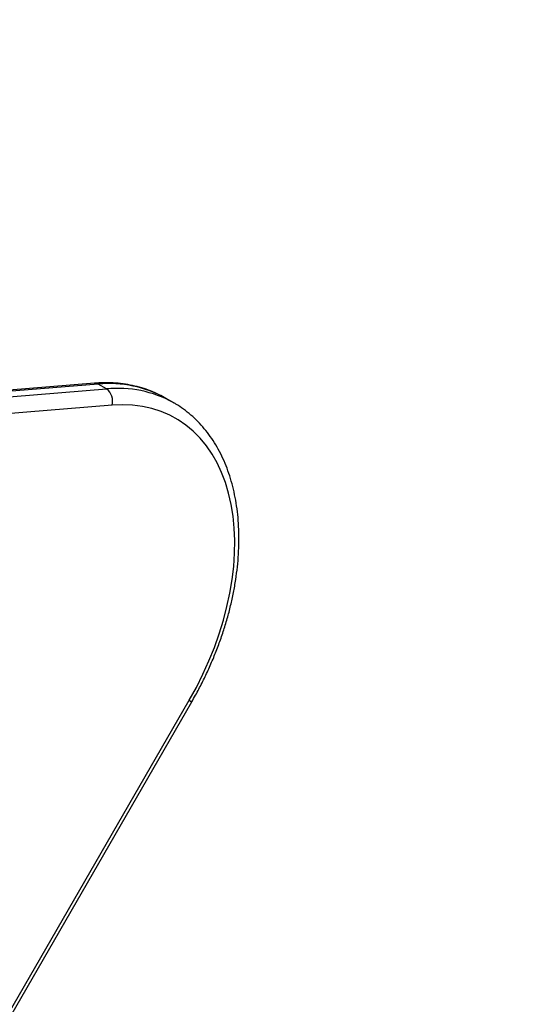
# Model space of a CAD drawing. Units: inches. Extents: x -1389 to 6316, y -1315 to 6540.
# Drawn here: x 4789 to 4991, y 4285 to 4679 of the extents above; entities that cross this region are included whole.
import ezdxf

# ---------------------------------------------------------------- set-up
doc = ezdxf.new("R2010")
doc.units = ezdxf.units.IN
doc.header["$MEASUREMENT"] = 0

# ---------------------------------------------------------------- blocks, each defined once
blk = doc.blocks.new('block 1587')
at = {"color": 7, "lineweight": 25}
blk.add_lwpolyline([(4818.71, 4533.66), (4712.93, 4525.05)], dxfattribs=at)
blk = doc.blocks.new('block 1603')
at = {"color": 7, "lineweight": 25}
blk.add_open_spline([(4857.71, 4406.14), (4858.2, 4407.01), (4858.7, 4407.87), (4859.18, 4408.74), (4860.09, 4410.38), (4860.96, 4412.03), (4861.8, 4413.7), (4862.64, 4415.38), (4863.45, 4417.06), (4864.23, 4418.75), (4865.01, 4420.45), (4865.75, 4422.15), (4866.46, 4423.87), (4867.17, 4425.58), (4867.85, 4427.3), (4868.49, 4429.03), (4869.13, 4430.76), (4869.73, 4432.49), (4870.3, 4434.23), (4870.86, 4435.96), (4871.4, 4437.7), (4871.89, 4439.44), (4872.38, 4441.18), (4872.84, 4442.92), (4873.26, 4444.65), (4873.67, 4446.39), (4874.05, 4448.13), (4874.39, 4449.85), (4874.73, 4451.58), (4875.04, 4453.31), (4875.3, 4455.02), (4875.56, 4456.74), (4875.78, 4458.45), (4875.96, 4460.15), (4876.15, 4461.85), (4876.29, 4463.53), (4876.39, 4465.21), (4876.49, 4466.88), (4876.55, 4468.55), (4876.57, 4470.19), (4876.6, 4471.84), (4876.58, 4473.47), (4876.51, 4475.08), (4876.45, 4476.7), (4876.35, 4478.29), (4876.21, 4479.86), (4876.07, 4481.44), (4875.88, 4482.99), (4875.66, 4484.52), (4875.43, 4486.05), (4875.17, 4487.56), (4874.86, 4489.04), (4874.55, 4490.52), (4874.21, 4491.97), (4873.82, 4493.4), (4873.43, 4494.82), (4873.01, 4496.22), (4872.54, 4497.58), (4872.07, 4498.95), (4871.57, 4500.28), (4871.02, 4501.58), (4870.48, 4502.88), (4869.89, 4504.15), (4869.27, 4505.38), (4868.65, 4506.61), (4868, 4507.81), (4867.3, 4508.97), (4866.61, 4510.12), (4865.88, 4511.24), (4865.11, 4512.32), (4864.35, 4513.4), (4863.55, 4514.44), (4862.71, 4515.44), (4861.88, 4516.43), (4861.02, 4517.39), (4860.12, 4518.31), (4859.22, 4519.22), (4858.3, 4520.09), (4857.34, 4520.91), (4856.38, 4521.74), (4855.39, 4522.51), (4854.38, 4523.26), (4853.37, 4524), (4852.34, 4524.71), (4851.26, 4525.33), (4850.91, 4525.53), (4850.56, 4525.72), (4850.21, 4525.9)], degree=3, knots=[0, 0, 0, 0, 1, 1, 1, 2, 2, 2, 3, 3, 3, 4, 4, 4, 5, 5, 5, 6, 6, 6, 7, 7, 7, 8, 8, 8, 9, 9, 9, 10, 10, 10, 11, 11, 11, 12, 12, 12, 13, 13, 13, 14, 14, 14, 15, 15, 15, 16, 16, 16, 17, 17, 17, 18, 18, 18, 19, 19, 19, 20, 20, 20, 21, 21, 21, 22, 22, 22, 23, 23, 23, 24, 24, 24, 25, 25, 25, 26, 26, 26, 27, 27, 27, 28, 28, 28, 29, 29, 29, 29], dxfattribs=at)
blk = doc.blocks.new('block 1607')
at = {"color": 7, "lineweight": 25}
blk.add_lwpolyline([(4850.5, 4525.78), (4847.18, 4527.69)], dxfattribs=at)
blk = doc.blocks.new('block 1611')
at = {"color": 7, "lineweight": 25}
blk.add_open_spline([(4847.26, 4527.62), (4846.4, 4528.1), (4845.54, 4528.59), (4844.66, 4529.04), (4843.55, 4529.61), (4842.4, 4530.1), (4841.23, 4530.56), (4840.07, 4531.02), (4838.88, 4531.43), (4837.67, 4531.79), (4836.46, 4532.16), (4835.23, 4532.47), (4833.98, 4532.74), (4832.73, 4533.01), (4831.47, 4533.23), (4830.18, 4533.4), (4828.89, 4533.57), (4827.59, 4533.69), (4826.27, 4533.76), (4824.95, 4533.84), (4823.62, 4533.87), (4822.27, 4533.84), (4821.09, 4533.81), (4819.9, 4533.73), (4818.71, 4533.66)], degree=3, knots=[0, 0, 0, 0, 1, 1, 1, 2, 2, 2, 3, 3, 3, 4, 4, 4, 5, 5, 5, 6, 6, 6, 7, 7, 7, 8, 8, 8, 8], dxfattribs=at)
blk = doc.blocks.new('block 1636')
at = {"color": 7, "lineweight": 25}
blk.add_lwpolyline([(4732.22, 4188.79), (4857.71, 4406.14)], dxfattribs=at)
blk = doc.blocks.new('block 6168')
at = {"color": 7, "lineweight": 25}
blk.add_lwpolyline([(4825.75, 4524.84), (4719.97, 4516.24)], dxfattribs=at)
blk = doc.blocks.new('block 6169')
at = {"color": 7, "lineweight": 25}
blk.add_lwpolyline([(4856.7, 4406.73), (4859.55, 4411.9), (4862.18, 4417.16), (4864.59, 4422.51), (4866.76, 4427.91), (4868.69, 4433.35), (4870.37, 4438.8), (4871.79, 4444.25), (4872.95, 4449.67), (4873.85, 4455.04), (4874.47, 4460.34), (4874.82, 4465.56), (4874.89, 4470.66), (4874.69, 4475.64), (4874.22, 4480.46), (4873.48, 4485.13), (4872.46, 4489.6), (4871.18, 4493.88), (4869.64, 4497.93), (4867.85, 4501.75), (4865.81, 4505.32), (4863.53, 4508.63), (4861.02, 4511.67), (4858.29, 4514.41), (4855.35, 4516.86), (4852.21, 4519), (4848.88, 4520.83), (4845.38, 4522.33), (4841.72, 4523.5), (4837.91, 4524.34), (4833.97, 4524.85), (4829.91, 4525.01), (4825.75, 4524.84)], dxfattribs=at)
blk = doc.blocks.new('block 6170')
at = {"color": 7, "lineweight": 25}
blk.add_lwpolyline([(4731.21, 4189.37), (4856.7, 4406.73)], dxfattribs=at)
blk = doc.blocks.new('block 6638')
at = {"color": 7, "lineweight": 25}
blk.add_lwpolyline([(4717.81, 4522.76), (4823.59, 4531.37)], dxfattribs=at)
blk = doc.blocks.new('block 6639')
at = {"color": 7, "lineweight": 25}
blk.add_open_spline([(4825.75, 4524.84), (4826.46, 4527.26), (4825.6, 4529.85), (4823.59, 4531.37)], degree=3, dxfattribs=at)
blk = doc.blocks.new('block 6642')
at = {"color": 7, "lineweight": 25}
blk.add_lwpolyline([(4820.27, 4533.28), (4714.49, 4524.68)], dxfattribs=at)
blk = doc.blocks.new('block 6643')
at = {"color": 7, "lineweight": 25}
blk.add_lwpolyline([(4823.59, 4531.37), (4820.27, 4533.28)], dxfattribs=at)
blk = doc.blocks.new('block 6696')
at = {"color": 7, "lineweight": 25}
blk.add_lwpolyline([(4850.24, 4525.92), (4850.5, 4525.78)], dxfattribs=at)
blk = doc.blocks.new('block 7446')
at = {"color": 7, "lineweight": 25}
blk.add_open_spline([(1574.62, -1315.13), (1022.34, -1315.13), (574.62, -867.41), (574.62, -315.13), (574.62, -315.13), (574.62, 796.84), (574.62, 796.84), (447.08, 910.92), (340, 1045.98), (258.01, 1196.17), (80.96, 1338), (-61.62, 1518.13), (-158.99, 1723.02), (-158.99, 1723.02), (-762.58, 2172.03), (-762.58, 2172.03), (-1273.89, 2648.29), (-1388.63, 3414.51), (-1039.25, 4019.65), (-1039.25, 4019.65), (-759.25, 4504.62), (-759.25, 4504.62), (-409.87, 5109.76), (311.06, 5393.51), (979.17, 5188.83), (1187.37, 5155.11), (1386.42, 5078.93), (1563.93, 4965.02), (1563.93, 4965.02), (2567.74, 5544.57), (2567.74, 5544.57), (2567.74, 5544.57), (2711.55, 5655.28), (2711.55, 5655.28), (2774.16, 5728.33), (2842.69, 5796.99), (2916.8, 5860.5), (3709.38, 6539.74), (4902.53, 6447.85), (5581.77, 5655.27), (5581.77, 5655.27), (5575.01, 5659.82), (5575.01, 5659.82), (5740.61, 5548.94), (5882.45, 5406.19), (5992.25, 5239.88), (6315.82, 4749.82), (6314.34, 4139.6), (6039.81, 3663.23), (6039.81, 3663.23), (6039.52, 3663.4), (6039.52, 3663.4), (6039.52, 3663.4), (5445.7, 2634.87), (5445.7, 2634.87), (5264.64, 2321.27), (4976.24, 2083.74), (4633.74, 1966.16), (4633.74, 1966.16), (3368.55, 1235.7), (3368.55, 1235.7), (3368.55, 1235.7), (3355.86, 1224.77), (3355.86, 1224.77), (3344.46, 1215.07), (3332.92, 1205.53), (3321.23, 1196.17), (3239.25, 1045.98), (3132.16, 910.92), (3004.62, 796.84), (3004.62, 796.84), (3004.62, -315.13), (3004.62, -315.13), (3004.62, -867.41), (2556.91, -1315.13), (2004.62, -1315.13), (2004.62, -1315.13), (1574.62, -1315.13), (1574.62, -1315.13)], degree=3, knots=[0, 0, 0, 0, 1, 1, 1, 2, 2, 2, 3, 3, 3, 4, 4, 4, 5, 5, 5, 6, 6, 6, 7, 7, 7, 8, 8, 8, 9, 9, 9, 10, 10, 10, 11, 11, 11, 12, 12, 12, 13, 13, 13, 14, 14, 14, 15, 15, 15, 16, 16, 16, 17, 17, 17, 18, 18, 18, 19, 19, 19, 20, 20, 20, 21, 21, 21, 22, 22, 22, 23, 23, 23, 24, 24, 24, 25, 25, 25, 26, 26, 26, 26], dxfattribs=at)
blk = doc.blocks.new('block 8755')
at = {"color": 253, "lineweight": 25}
blk.add_open_spline([(4820.27, 4533.28), (4819.81, 4533.57), (4819.26, 4533.7), (4818.71, 4533.66)], degree=3, dxfattribs=at)
blk = doc.blocks.new('block 8769')
at = {"color": 253, "lineweight": 25}
blk.add_open_spline([(4850.24, 4525.92), (4842.12, 4530.41), (4832.82, 4532.31), (4823.59, 4531.37)], degree=3, dxfattribs=at)
blk = doc.blocks.new('block 8770')
at = {"color": 253, "lineweight": 25}
blk.add_lwpolyline([(4856.7, 4406.73), (4857.18, 4406.45), (4857.51, 4406.26), (4857.69, 4406.16), (4857.71, 4406.14)], dxfattribs=at)
blk = doc.blocks.new('block 8775')
at = {"color": 253, "lineweight": 25}
blk.add_open_spline([(4847.18, 4527.69), (4838.99, 4532.24), (4829.6, 4534.19), (4820.27, 4533.28)], degree=3, dxfattribs=at)

msp = doc.modelspace()

# ---------------------------------------------------------------- block references
for name in ['block 7446', 'block 1587', 'block 6642', 'block 1611', 'block 8755', 'block 8775', 'block 6643', 'block 6638', 'block 8769', 'block 6639', 'block 6168', 'block 6169', 'block 1607', 'block 1603', 'block 6696', 'block 6170', 'block 8770', 'block 1636']:
    msp.add_blockref(name, (0, 0))

doc.saveas('drawing.dxf')
